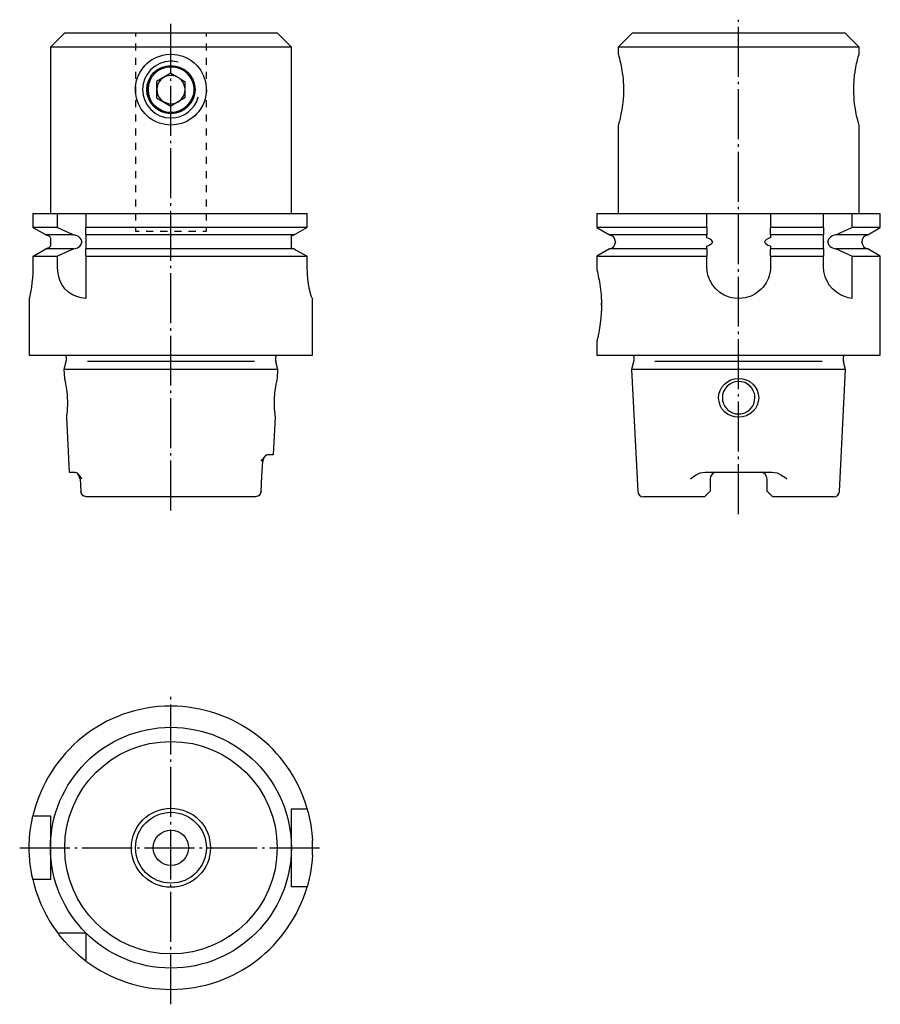
# Model space of a CAD drawing. Extents: x -119 to 2, y -135 to 4.
import ezdxf

# ---------------------------------------------------------------- set-up
doc = ezdxf.new("R2010")
doc.units = 0
doc.header["$MEASUREMENT"] = 0
for name, pattern in [('AI-LINETYPE-1', [8.81945, 7.05556, -0.705556, 0.352778, -0.705556]), ('AI-LINETYPE-2', [8.81945, 7.05556, -0.705556, 0.352778, -0.705556]), ('AI-LINETYPE-3', [8.81945, 7.05556, -0.705556, 0.352778, -0.705556]), ('AI-LINETYPE-4', [8.81945, 7.05556, -0.705556, 0.352778, -0.705556])]:
    doc.linetypes.add(name, pattern=pattern)
doc.layers.add('STANDARDEBENE', color=7, linetype='CONTINUOUS')

msp = doc.modelspace()

# ---------------------------------------------------------------- linework, layer by layer
at = {"layer": 'STANDARDEBENE', "color": 250, "linetype": 'AI-LINETYPE-1'}
msp.add_lwpolyline([(-97.81, -65.53), (-97.81, 3.2)], dxfattribs=at)
at = {"layer": 'STANDARDEBENE', "color": 250, "linetype": 'AI-LINETYPE-2'}
msp.add_lwpolyline([(-17.67, -66.02), (-17.67, 3.78)], dxfattribs=at)
at = {"layer": 'STANDARDEBENE', "color": 250}
for points in [[(-112.81, 1.91), (-114.81, -0.09)], [(-112.81, 1.91), (-112.7, 1.91), (-112.37, 1.91), (-111.83, 1.91), (-111.09, 1.91), (-110.15, 1.91), (-109.04, 1.91), (-107.76, 1.91), (-106.33, 1.91), (-104.78, 1.91), (-103.13, 1.91), (-101.4, 1.91), (-99.62, 1.91), (-97.81, 1.91), (-96, 1.91), (-94.22, 1.91), (-92.49, 1.91), (-90.84, 1.91), (-89.29, 1.91), (-87.86, 1.91), (-86.58, 1.91), (-85.46, 1.91), (-84.53, 1.91), (-83.78, 1.91), (-83.25, 1.91), (-82.92, 1.91), (-82.81, 1.91)], [(-80.81, -23.59), (-80.81, -0.09), (-82.81, 1.91)], [(-32.67, 1.91), (-34.67, -0.09)], [(-32.67, 1.91), (-32.56, 1.91), (-32.23, 1.91), (-31.7, 1.91), (-30.95, 1.91), (-30.01, 1.91), (-28.9, 1.91), (-27.62, 1.91), (-26.19, 1.91), (-24.64, 1.91), (-22.99, 1.91), (-21.26, 1.91), (-19.48, 1.91), (-17.67, 1.91), (-15.86, 1.91), (-14.08, 1.91), (-12.35, 1.91), (-10.7, 1.91), (-9.15, 1.91), (-7.72, 1.91), (-6.44, 1.91), (-5.33, 1.91), (-4.39, 1.91), (-3.65, 1.91), (-3.11, 1.91), (-2.78, 1.91), (-2.67, 1.91)], [(-0.67, -0.09), (-2.67, 1.91)], [(-114.81, -0.09), (-114.81, -23.59)], [(-97.81, -0.09), (-99.71, -0.09), (-101.59, -0.09), (-103.42, -0.09), (-105.19, -0.09), (-106.85, -0.09), (-108.41, -0.09), (-109.83, -0.09), (-111.1, -0.09), (-112.2, -0.09), (-113.13, -0.09), (-113.86, -0.09), (-114.38, -0.09), (-114.7, -0.09), (-114.81, -0.09)], [(-97.81, -11.09), (-98.62, -11.03), (-99.43, -10.83), (-99.89, -10.64), (-100.35, -10.4), (-100.86, -10.06), (-101.17, -9.79), (-101.47, -9.5), (-101.74, -9.18), (-101.99, -8.84), (-102.39, -8.1), (-102.55, -7.7), (-102.67, -7.28), (-102.8, -6.46), (-102.81, -6.04), (-102.79, -5.61), (-102.65, -4.82), (-102.38, -4.06), (-102.15, -3.61), (-101.88, -3.19), (-101.49, -2.71), (-101.2, -2.41), (-100.88, -2.14), (-100.53, -1.9), (-100.16, -1.68), (-99.78, -1.5), (-99.39, -1.35), (-98.97, -1.23), (-98.54, -1.15), (-97.72, -1.1), (-97.31, -1.12), (-96.9, -1.18), (-96.12, -1.39), (-95.38, -1.72), (-94.95, -1.99), (-94.55, -2.3), (-94.1, -2.74), (-93.84, -3.06), (-93.59, -3.4), (-93.38, -3.77), (-93.2, -4.16), (-93.05, -4.56), (-92.94, -4.96), (-92.86, -5.38), (-92.82, -5.82), (-92.81, -6.32), (-92.86, -6.83), (-92.99, -7.44), (-93.27, -8.19), (-93.66, -8.89), (-93.91, -9.22), (-94.18, -9.53), (-94.47, -9.82), (-94.8, -10.09), (-95.15, -10.33), (-95.51, -10.54), (-95.9, -10.72), (-96.32, -10.87), (-97.04, -11.04), (-97.81, -11.09)], [(-80.81, -0.09), (-80.92, -0.09), (-81.24, -0.09), (-81.76, -0.09), (-82.49, -0.09), (-83.42, -0.09), (-84.52, -0.09), (-85.79, -0.09), (-87.21, -0.09), (-88.76, -0.09), (-90.43, -0.09), (-92.19, -0.09), (-94.03, -0.09), (-95.91, -0.09), (-97.81, -0.09)], [(-34.67, -0.09), (-34.67, -1.1)], [(-0.67, -0.09), (-0.78, -0.09), (-1.1, -0.09), (-1.62, -0.09), (-2.35, -0.09), (-3.28, -0.09), (-4.38, -0.09), (-5.65, -0.09), (-7.07, -0.09), (-8.63, -0.09), (-10.29, -0.09), (-12.06, -0.09), (-13.89, -0.09), (-15.77, -0.09), (-17.67, -0.09), (-19.57, -0.09), (-21.45, -0.09), (-23.28, -0.09), (-25.05, -0.09), (-26.72, -0.09), (-28.27, -0.09), (-29.69, -0.09), (-30.96, -0.09), (-32.06, -0.09), (-32.99, -0.09), (-33.72, -0.09), (-34.24, -0.09), (-34.56, -0.09), (-34.67, -0.09)], [(-34.67, -1.1), (-34.67, -1.1), (-34.65, -1.18), (-34.59, -1.39), (-34.5, -1.72), (-34.43, -1.99), (-34.36, -2.3), (-34.26, -2.74), (-34.2, -3.06), (-34.14, -3.4), (-34.09, -3.78), (-34.03, -4.17), (-33.99, -4.56), (-33.96, -4.97), (-33.93, -5.4), (-33.92, -5.84), (-33.92, -6.35), (-33.94, -6.86), (-33.97, -7.47), (-34.05, -8.22), (-34.16, -8.92), (-34.28, -9.55), (-34.34, -9.84), (-34.4, -10.1), (-34.46, -10.34), (-34.51, -10.54), (-34.56, -10.72), (-34.6, -10.87), (-34.65, -11.04), (-34.67, -11.1)], [(-0.67, -11.09), (-0.69, -11.03), (-0.75, -10.83), (-0.8, -10.64), (-0.86, -10.4), (-0.95, -10.06), (-1.01, -9.79), (-1.07, -9.5), (-1.13, -9.18), (-1.19, -8.84), (-1.3, -8.1), (-1.34, -7.7), (-1.38, -7.28), (-1.42, -6.46), (-1.42, -6.04), (-1.41, -5.61), (-1.37, -4.82), (-1.3, -4.06), (-1.23, -3.61), (-1.16, -3.19), (-1.07, -2.71), (-1.01, -2.41), (-0.95, -2.14), (-0.89, -1.9), (-0.83, -1.68), (-0.79, -1.5), (-0.74, -1.35), (-0.71, -1.23), (-0.67, -1.1)], [(-0.67, -1.1), (-0.67, -0.09)], [(-34.67, -11.1), (-34.67, -23.59)], [(-0.67, -23.59), (-0.67, -11.09)], [(-117.3, -23.59), (-116.72, -23.59), (-115.95, -23.59), (-114.97, -23.59), (-113.81, -23.59), (-109.85, -23.59)], [(-117.3, -23.59), (-117.3, -25.57)], [(-113.81, -25.57), (-113.81, -23.59)], [(-109.81, -23.59), (-108.12, -23.59), (-106.32, -23.59), (-104.44, -23.59), (-102.49, -23.59), (-100.48, -23.59), (-98.45, -23.59), (-96.42, -23.59), (-94.4, -23.59), (-92.41, -23.59), (-90.48, -23.59), (-88.62, -23.59), (-86.87, -23.59), (-85.22, -23.59), (-83.7, -23.59), (-82.33, -23.59), (-81.13, -23.59), (-80.09, -23.59), (-79.24, -23.59), (-78.58, -23.59)], [(-109.81, -23.59), (-109.81, -25.57)], [(-78.58, -25.57), (-78.58, -23.59)], [(-37.67, -23.59), (-37.67, -25.57)], [(-37.67, -23.59), (-37.56, -23.59), (-37.24, -23.59), (-36.72, -23.59), (-35.98, -23.59), (-35.06, -23.59), (-33.95, -23.59), (-32.66, -23.59), (-31.21, -23.59), (-29.62, -23.59), (-27.9, -23.59), (-26.07, -23.59), (-24.16, -23.59), (-22.17, -23.59), (-17.67, -23.59)], [(-22.17, -25.57), (-22.17, -23.59)], [(-17.67, -23.59), (-13.17, -23.59)], [(-13.17, -23.59), (-11.17, -23.59), (-9.24, -23.59), (-7.4, -23.59), (-5.67, -23.59)], [(-13.17, -23.59), (-13.17, -25.57)], [(-5.67, -25.57), (-5.67, -23.59)], [(-5.63, -23.59), (-1.67, -23.59)], [(-1.67, -23.59), (-0.48, -23.59), (0.52, -23.59), (1.3, -23.59), (1.87, -23.59), (2.21, -23.59), (2.33, -23.59)], [(-1.67, -23.59), (-1.67, -25.57)], [(0.56, -26.59), (2.33, -25.57), (2.33, -23.59)], [(-113.81, -25.57), (-114.97, -25.57), (-115.95, -25.57), (-116.72, -25.57), (-117.3, -25.57)], [(-115.48, -26.59), (-117.18, -25.64), (-117.3, -25.57)], [(-113.81, -25.57), (-112.68, -26.09), (-111.54, -26.59)], [(-78.58, -25.57), (-79.24, -25.57), (-80.09, -25.57), (-81.13, -25.57), (-82.33, -25.57), (-83.7, -25.57), (-85.22, -25.57), (-86.87, -25.57), (-88.62, -25.57), (-90.48, -25.57), (-92.41, -25.57), (-94.4, -25.57), (-96.42, -25.57), (-98.45, -25.57), (-100.48, -25.57), (-102.49, -25.57), (-104.44, -25.57), (-106.32, -25.57), (-108.12, -25.57), (-109.81, -25.57)], [(-109.81, -26.59), (-109.81, -26.09), (-109.81, -25.57)], [(-78.58, -25.57), (-80.22, -26.48), (-80.43, -26.59)], [(-37.67, -25.57), (-35.9, -26.59)], [(-22.17, -25.57), (-24.16, -25.57), (-26.07, -25.57), (-27.9, -25.57), (-29.62, -25.57), (-31.21, -25.57), (-32.66, -25.57), (-33.95, -25.57), (-35.06, -25.57), (-35.98, -25.57), (-36.72, -25.57), (-37.24, -25.57), (-37.56, -25.57), (-37.67, -25.57)], [(-22.17, -25.57), (-22.17, -25.64), (-22.17, -26.59)], [(-5.67, -25.57), (-7.4, -25.57), (-9.24, -25.57), (-11.17, -25.57), (-13.17, -25.57)], [(-13.17, -26.59), (-13.17, -25.64), (-13.17, -25.57)], [(-5.67, -25.57), (-5.67, -26.09), (-5.67, -26.59)], [(-3.94, -26.59), (-2.8, -26.09), (-1.67, -25.57)], [(2.33, -25.57), (2.21, -25.57), (1.87, -25.57), (1.3, -25.57), (0.52, -25.57), (-0.48, -25.57), (-1.67, -25.57)], [(-111.54, -26.59), (-112.85, -26.59), (-113.95, -26.59), (-114.83, -26.59), (-115.48, -26.59)], [(-115.48, -26.59), (-115.34, -26.63), (-115.21, -26.67), (-115.06, -26.76), (-114.92, -26.87), (-114.86, -26.93), (-114.81, -27), (-114.81, -27.04), (-114.81, -27.27), (-114.81, -27.39), (-114.81, -27.46), (-114.81, -27.55), (-114.81, -27.58)], [(-114.81, -27.61), (-114.81, -27.66), (-114.81, -27.72), (-114.81, -27.8), (-114.81, -28.04), (-114.81, -28.19), (-114.91, -28.31), (-115.03, -28.41), (-115.18, -28.5), (-115.34, -28.56), (-115.41, -28.58), (-115.48, -28.59)], [(-114.81, -27.61), (-114.81, -27.58)], [(-110.41, -27.58), (-110.41, -27.5), (-110.48, -27.27), (-110.62, -27.05), (-110.92, -26.8), (-111.4, -26.62), (-111.54, -26.59)], [(-111.54, -28.59), (-111.28, -28.54), (-111.02, -28.44), (-110.85, -28.34), (-110.69, -28.21), (-110.5, -27.96), (-110.42, -27.71), (-110.41, -27.61)], [(-110.41, -27.58), (-110.41, -27.61)], [(-80.43, -26.59), (-81.14, -26.59), (-82.05, -26.59), (-83.15, -26.59), (-84.43, -26.59), (-85.88, -26.59), (-87.46, -26.59), (-89.18, -26.59), (-90.99, -26.59), (-92.89, -26.59), (-94.85, -26.59), (-96.85, -26.59), (-98.86, -26.59), (-100.85, -26.59), (-102.81, -26.59), (-104.71, -26.59), (-106.52, -26.59), (-108.23, -26.59), (-109.81, -26.59)], [(-109.81, -26.59), (-109.81, -26.69), (-109.81, -26.78), (-109.81, -26.91), (-109.81, -27.16), (-109.81, -27.25), (-109.81, -27.5), (-109.81, -27.58)], [(-109.81, -27.61), (-109.81, -27.58)], [(-109.81, -27.61), (-109.81, -27.66), (-109.81, -27.9), (-109.81, -27.93), (-109.81, -28.08), (-109.81, -28.21), (-109.81, -28.35), (-109.81, -28.45), (-109.81, -28.54), (-109.81, -28.59)], [(-80.81, -27.58), (-80.81, -27.54), (-80.81, -27.5), (-80.81, -27.45), (-80.81, -27.39), (-80.81, -27.34), (-80.81, -27.28), (-80.81, -27.22), (-80.81, -27.17), (-80.81, -27.12), (-80.81, -27.05), (-80.81, -26.99), (-80.81, -26.94), (-80.81, -26.89), (-80.81, -26.81), (-80.81, -26.73), (-80.74, -26.7), (-80.68, -26.67), (-80.56, -26.62), (-80.43, -26.59)], [(-80.81, -27.58), (-80.81, -27.61)], [(-80.43, -28.59), (-80.44, -28.59), (-80.56, -28.56), (-80.68, -28.52), (-80.74, -28.49), (-80.81, -28.45), (-80.81, -28.39), (-80.81, -28.31), (-80.81, -28.24), (-80.81, -28.16), (-80.81, -28.1), (-80.81, -28.03), (-80.81, -27.99), (-80.81, -27.95), (-80.81, -27.9), (-80.81, -27.85), (-80.81, -27.81), (-80.81, -27.76), (-80.81, -27.72), (-80.81, -27.67), (-80.81, -27.65), (-80.81, -27.61)], [(-22.17, -26.59), (-24.08, -26.59), (-25.92, -26.59), (-27.66, -26.59), (-29.27, -26.59), (-30.75, -26.59), (-32.07, -26.59), (-33.21, -26.59), (-34.16, -26.59), (-34.92, -26.59), (-35.46, -26.59), (-35.79, -26.59), (-35.9, -26.59)], [(-35.07, -27.58), (-35.07, -27.61)], [(-21.38, -27.58), (-21.38, -27.53), (-21.41, -27.47), (-21.49, -27.36), (-21.62, -27.26), (-21.78, -27.17), (-21.9, -27.11), (-22.17, -27), (-22.17, -26.88), (-22.17, -26.78), (-22.17, -26.69), (-22.17, -26.63), (-22.17, -26.61), (-22.17, -26.59)], [(-22.17, -28.59), (-22.17, -28.51), (-22.17, -28.43), (-22.17, -28.31), (-22.17, -28.19), (-21.9, -28.08), (-21.68, -27.96), (-21.47, -27.81), (-21.41, -27.73), (-21.38, -27.65), (-21.38, -27.61)], [(-21.38, -27.58), (-21.38, -27.61)], [(-13.17, -26.59), (-13.17, -26.63), (-13.17, -26.67), (-13.17, -26.76), (-13.17, -26.87), (-13.17, -26.93), (-13.17, -27), (-13.28, -27.04), (-13.73, -27.27), (-13.87, -27.39), (-13.93, -27.46), (-13.96, -27.55), (-13.96, -27.58)], [(-13.96, -27.61), (-13.96, -27.58)], [(-13.96, -27.61), (-13.96, -27.66), (-13.93, -27.72), (-13.87, -27.8), (-13.52, -28.04), (-13.17, -28.19), (-13.17, -28.31), (-13.17, -28.41), (-13.17, -28.5), (-13.17, -28.56), (-13.17, -28.58), (-13.17, -28.59)], [(-5.67, -26.59), (-7.36, -26.59), (-9.19, -26.59), (-11.13, -26.59), (-13.17, -26.59)], [(-5.67, -27.58), (-5.67, -27.5), (-5.67, -27.27), (-5.67, -27.05), (-5.67, -26.8), (-5.67, -26.62), (-5.67, -26.59)], [(-5.67, -27.58), (-5.67, -27.61)], [(-5.67, -28.59), (-5.67, -28.54), (-5.67, -28.44), (-5.67, -28.34), (-5.67, -28.21), (-5.67, -27.96), (-5.67, -27.71), (-5.67, -27.61)], [(0.56, -26.59), (0.43, -26.59), (0.04, -26.59), (-0.6, -26.59), (-1.49, -26.59), (-2.61, -26.59), (-3.94, -26.59), (-4.32, -26.69), (-4.52, -26.78), (-4.71, -26.91), (-4.94, -27.16), (-5, -27.25), (-5.07, -27.5), (-5.07, -27.58)], [(-5.07, -27.61), (-5.07, -27.58)], [(-5.07, -27.61), (-5.07, -27.66), (-5.01, -27.9), (-5, -27.93), (-4.91, -28.08), (-4.79, -28.21), (-4.63, -28.35), (-4.44, -28.45), (-4.2, -28.54), (-3.94, -28.59)], [(-0.27, -27.61), (-0.27, -27.58)], [(-117.3, -29.61), (-117.18, -29.55), (-115.48, -28.59)], [(-111.54, -28.59), (-112.85, -28.59), (-113.95, -28.59), (-114.83, -28.59), (-115.48, -28.59)], [(-111.54, -28.59), (-112.68, -29.1), (-113.81, -29.61)], [(-80.43, -28.59), (-81.14, -28.59), (-82.05, -28.59), (-83.15, -28.59), (-84.43, -28.59), (-85.88, -28.59), (-87.46, -28.59), (-89.18, -28.59), (-90.99, -28.59), (-92.89, -28.59), (-94.85, -28.59), (-96.85, -28.59), (-98.86, -28.59), (-100.85, -28.59), (-102.81, -28.59), (-104.71, -28.59), (-106.52, -28.59), (-108.23, -28.59), (-109.81, -28.59)], [(-109.81, -29.61), (-109.81, -29.1), (-109.81, -28.59)], [(-80.43, -28.59), (-80.22, -28.71), (-78.58, -29.61)], [(-35.9, -28.59), (-37.67, -29.61)], [(-22.17, -28.59), (-24.08, -28.59), (-25.92, -28.59), (-27.66, -28.59), (-29.27, -28.59), (-30.75, -28.59), (-32.07, -28.59), (-33.21, -28.59), (-34.16, -28.59), (-34.92, -28.59), (-35.46, -28.59), (-35.79, -28.59), (-35.9, -28.59)], [(-22.17, -28.59), (-22.17, -29.55), (-22.17, -29.61)], [(-5.67, -28.59), (-7.36, -28.59), (-9.19, -28.59), (-11.13, -28.59), (-13.17, -28.59)], [(-13.17, -29.61), (-13.17, -29.55), (-13.17, -28.59)], [(-5.67, -28.59), (-5.67, -29.1), (-5.67, -29.61)], [(0.56, -28.59), (0.43, -28.59), (0.04, -28.59), (-0.6, -28.59), (-1.49, -28.59), (-2.61, -28.59), (-3.94, -28.59)], [(-1.67, -29.61), (-2.8, -29.1), (-3.94, -28.59)], [(2.33, -29.61), (0.56, -28.59)], [(-117.3, -29.61), (-116.72, -29.61), (-115.95, -29.61), (-114.97, -29.61), (-113.81, -29.61)], [(-117.3, -29.61), (-117.3, -31.09)], [(-113.81, -31.09), (-113.81, -29.61)], [(-109.81, -29.61), (-108.12, -29.61), (-106.32, -29.61), (-104.44, -29.61), (-102.49, -29.61), (-100.48, -29.61), (-98.45, -29.61), (-96.42, -29.61), (-94.4, -29.61), (-92.41, -29.61), (-90.48, -29.61), (-88.62, -29.61), (-86.87, -29.61), (-85.22, -29.61), (-83.7, -29.61), (-82.33, -29.61), (-81.13, -29.61), (-80.09, -29.61), (-79.24, -29.61), (-78.58, -29.61)], [(-109.81, -29.61), (-109.81, -35.57)], [(-78.58, -31.09), (-78.58, -29.61)], [(-37.67, -29.61), (-37.67, -31.6)], [(-37.67, -29.61), (-37.56, -29.61), (-37.24, -29.61), (-36.72, -29.61), (-35.98, -29.61), (-35.06, -29.61), (-33.95, -29.61), (-32.66, -29.61), (-31.21, -29.61), (-29.62, -29.61), (-27.9, -29.61), (-26.07, -29.61), (-24.16, -29.61), (-22.17, -29.61)], [(-22.17, -31.09), (-22.17, -29.61)], [(-13.17, -29.61), (-11.17, -29.61), (-9.24, -29.61), (-7.4, -29.61), (-5.67, -29.61)], [(-13.17, -29.61), (-13.17, -31.09)], [(-5.67, -31.09), (-5.67, -29.61)], [(-1.67, -29.61), (-0.48, -29.61), (0.52, -29.61), (1.3, -29.61), (1.87, -29.61), (2.21, -29.61), (2.33, -29.61)], [(-1.67, -29.61), (-1.67, -35.57)], [(2.33, -43.59), (2.33, -29.61)], [(-117.3, -31.09), (-117.3, -31.55), (-117.32, -32), (-117.36, -32.7), (-117.43, -33.38), (-117.51, -33.98), (-117.55, -34.26), (-117.59, -34.52), (-117.68, -34.95), (-117.71, -35.14), (-117.74, -35.29), (-117.77, -35.41), (-117.79, -35.5), (-117.8, -35.56), (-117.81, -35.59)], [(-109.81, -35.57), (-110.47, -35.48), (-110.79, -35.41), (-111.1, -35.32), (-111.71, -35.06), (-112.28, -34.7), (-112.78, -34.21), (-113.13, -33.73), (-113.43, -33.14), (-113.64, -32.51), (-113.77, -31.79), (-113.81, -31.09)], [(-77.83, -35.59), (-77.88, -35.53), (-77.96, -35.34), (-78.06, -35.05), (-78.17, -34.63), (-78.28, -34.12), (-78.39, -33.51), (-78.48, -32.84), (-78.55, -32.09), (-78.58, -31.09)], [(-37.67, -31.6), (-37.67, -31.59), (-37.66, -31.62), (-37.65, -31.7), (-37.61, -31.82), (-37.56, -32.05), (-37.48, -32.44), (-37.43, -32.69), (-37.37, -32.96), (-37.32, -33.26), (-37.27, -33.58), (-37.22, -33.93), (-37.17, -34.3), (-37.13, -34.68), (-37.09, -35.08), (-37.07, -35.49), (-37.05, -35.92), (-37.04, -36.74), (-37.04, -37.16), (-37.06, -37.57), (-37.11, -38.35), (-37.2, -39.09), (-37.29, -39.77), (-37.35, -40.07), (-37.4, -40.36), (-37.45, -40.62), (-37.5, -40.86), (-37.55, -41.07), (-37.59, -41.24), (-37.62, -41.38), (-37.64, -41.49), (-37.66, -41.56), (-37.67, -41.58)], [(-13.17, -31.09), (-13.19, -31.55), (-13.26, -32), (-13.47, -32.7), (-13.79, -33.38), (-14.22, -33.98), (-14.47, -34.26), (-14.75, -34.52), (-15.36, -34.95), (-15.7, -35.14), (-16.06, -35.29), (-16.41, -35.41), (-16.77, -35.5), (-17.15, -35.56), (-17.54, -35.59), (-18.27, -35.55), (-18.64, -35.49), (-19.01, -35.39), (-19.69, -35.12), (-20.33, -34.73), (-20.89, -34.24), (-21.14, -33.96), (-21.37, -33.65), (-21.57, -33.34), (-21.75, -33), (-21.89, -32.64), (-22.01, -32.27), (-22.13, -31.69), (-22.17, -31.09)], [(-1.67, -35.57), (-2.19, -35.48), (-2.45, -35.41), (-2.72, -35.32), (-3.29, -35.06), (-3.86, -34.7), (-4.41, -34.21), (-4.82, -33.73), (-5.18, -33.14), (-5.44, -32.51), (-5.62, -31.79), (-5.67, -31.09)], [(-117.81, -35.59), (-117.81, -43.59)], [(-77.81, -35.59), (-77.82, -35.59), (-77.83, -35.59)], [(-77.81, -43.59), (-77.81, -35.59)], [(-37.04, -36.59), (-37.04, -36.25)], [(-37.67, -41.58), (-37.67, -43.59)], [(-117.81, -43.59), (-117.71, -43.59), (-117.4, -43.59), (-116.89, -43.59), (-116.19, -43.59), (-115.3, -43.59), (-114.22, -43.59), (-112.98, -43.59), (-111.59, -43.59), (-110.05, -43.59), (-108.39, -43.59), (-106.62, -43.59), (-104.76, -43.59), (-102.82, -43.59), (-100.84, -43.59), (-98.82, -43.59), (-96.8, -43.59), (-94.78, -43.59), (-92.8, -43.59), (-90.86, -43.59), (-89, -43.59), (-87.23, -43.59), (-85.57, -43.59), (-84.03, -43.59), (-82.63, -43.59), (-81.39, -43.59), (-80.32, -43.59), (-79.43, -43.59), (-78.73, -43.59), (-78.22, -43.59), (-77.91, -43.59), (-77.81, -43.59)], [(-112.61, -43.84), (-112.61, -44.4)], [(-83.01, -44.4), (-83.01, -43.84)], [(-37.67, -43.59), (-37.57, -43.59), (-37.26, -43.59), (-36.75, -43.59), (-36.05, -43.59), (-35.16, -43.59), (-34.09, -43.59), (-32.85, -43.59), (-31.45, -43.59), (-29.91, -43.59), (-28.25, -43.59), (-26.48, -43.59), (-24.62, -43.59), (-22.68, -43.59), (-20.7, -43.59), (-18.68, -43.59), (-16.66, -43.59), (-14.64, -43.59), (-12.66, -43.59), (-10.72, -43.59), (-8.86, -43.59), (-7.09, -43.59), (-5.43, -43.59), (-3.89, -43.59), (-2.5, -43.59), (-1.26, -43.59), (-0.18, -43.59), (0.71, -43.59), (1.41, -43.59), (1.92, -43.59), (2.23, -43.59), (2.33, -43.59)], [(-32.47, -43.84), (-32.47, -44.4)], [(-2.87, -44.4), (-2.87, -43.84)], [(-112.63, -44.55), (-112.91, -45.59)], [(-112.91, -45.59), (-112.85, -46.87)], [(-97.81, -45.59), (-99.63, -45.59), (-101.42, -45.59), (-103.16, -45.59), (-104.83, -45.59), (-106.39, -45.59), (-107.82, -45.59), (-109.11, -45.59), (-110.24, -45.59), (-111.18, -45.59), (-111.93, -45.59), (-112.47, -45.59), (-112.8, -45.59), (-112.91, -45.59)], [(-82.71, -45.59), (-82.82, -45.59), (-83.15, -45.59), (-83.69, -45.59), (-84.44, -45.59), (-85.38, -45.59), (-86.51, -45.59), (-87.8, -45.59), (-89.23, -45.59), (-90.79, -45.59), (-92.45, -45.59), (-94.2, -45.59), (-95.99, -45.59), (-97.81, -45.59)], [(-82.71, -45.59), (-82.99, -44.55)], [(-82.77, -46.87), (-82.71, -45.59)], [(-32.49, -44.55), (-32.77, -45.59), (-31.91, -62.83)], [(-2.57, -45.59), (-2.67, -45.59), (-2.98, -45.59), (-3.48, -45.59), (-4.18, -45.59), (-5.05, -45.59), (-6.1, -45.59), (-7.31, -45.59), (-8.65, -45.59), (-10.12, -45.59), (-11.69, -45.59), (-13.34, -45.59), (-15.05, -45.59), (-16.79, -45.59), (-18.55, -45.59), (-20.29, -45.59), (-22, -45.59), (-23.65, -45.59), (-25.22, -45.59), (-26.69, -45.59), (-28.03, -45.59), (-29.24, -45.59), (-30.29, -45.59), (-31.16, -45.59), (-31.86, -45.59), (-32.36, -45.59), (-32.67, -45.59), (-32.77, -45.59)], [(-3.43, -62.83), (-2.57, -45.59)], [(-2.57, -45.59), (-2.85, -44.55)], [(-112.85, -46.87), (-112.83, -46.92), (-112.8, -47.07), (-112.74, -47.32), (-112.67, -47.66), (-112.6, -48.07), (-112.53, -48.54), (-112.48, -49.06), (-112.44, -49.59), (-112.42, -50.13), (-112.42, -50.65), (-112.44, -51.12), (-112.47, -51.54), (-112.51, -51.89), (-112.54, -52.15), (-112.56, -52.31), (-112.57, -52.36)], [(-83.05, -52.36), (-83.05, -52.36), (-83.06, -52.31), (-83.08, -52.14), (-83.11, -51.89), (-83.15, -51.54), (-83.18, -51.12), (-83.2, -50.65), (-83.2, -50.13), (-83.18, -49.59), (-83.14, -49.06), (-83.09, -48.54), (-83.02, -48.07), (-82.94, -47.66), (-82.88, -47.32), (-82.82, -47.07), (-82.77, -46.87)], [(-19.66, -51.57), (-20.02, -51.15), (-20.28, -50.68), (-20.44, -50.16), (-20.5, -49.63), (-20.45, -49.09), (-20.29, -48.57), (-20.03, -48.1), (-19.68, -47.69), (-19.26, -47.34), (-18.77, -47.09), (-18.24, -46.93), (-17.69, -46.87), (-17.14, -46.92), (-16.6, -47.07), (-16.11, -47.32), (-15.68, -47.66), (-15.33, -48.07), (-15.06, -48.54), (-14.9, -49.06), (-14.84, -49.59), (-14.89, -50.13), (-15.05, -50.65), (-15.3, -51.12), (-15.65, -51.54), (-16.08, -51.89), (-16.57, -52.15), (-17.1, -52.31), (-17.65, -52.36), (-18.21, -52.31), (-18.74, -52.16), (-19.23, -51.91), (-19.66, -51.57)], [(-19.29, -51.23), (-18.94, -51.51), (-18.54, -51.72), (-18.09, -51.86), (-17.66, -51.89), (-17.37, -51.87), (-17.07, -51.82), (-16.78, -51.71), (-16.38, -51.5), (-16.03, -51.21), (-15.73, -50.83), (-15.54, -50.46), (-15.41, -50.01), (-15.37, -49.57), (-15.39, -49.29), (-15.45, -48.99), (-15.55, -48.7), (-15.77, -48.3), (-16.06, -47.96), (-16.43, -47.66), (-16.8, -47.46), (-17.25, -47.33), (-17.69, -47.29), (-18.13, -47.34), (-18.35, -47.4), (-18.57, -47.48), (-18.92, -47.66), (-19.31, -47.98), (-19.59, -48.33), (-19.8, -48.72), (-19.93, -49.17), (-19.97, -49.6), (-19.93, -50.04), (-19.87, -50.27), (-19.79, -50.48), (-19.6, -50.84), (-19.29, -51.23)], [(-112.57, -52.36), (-112.18, -60.09)], [(-83.31, -57.59), (-83.05, -52.36)], [(-85.05, -58.54), (-85.05, -58.54), (-84.88, -58.32), (-84.62, -57.98), (-84.37, -57.72), (-84.23, -57.63), (-84.09, -57.59), (-83.51, -57.59), (-83.31, -57.59)], [(-84.59, -57.94), (-84.76, -58.22), (-84.83, -58.54)], [(-84.59, -57.94), (-84.76, -58.22), (-84.83, -58.54)], [(-85.08, -62.84), (-84.96, -60.69), (-84.84, -58.54)], [(-112.18, -60.09), (-111.98, -60.09), (-111.39, -60.09), (-111.25, -60.13), (-111.11, -60.22), (-110.86, -60.48), (-110.59, -60.82), (-110.43, -61.04), (-110.42, -61.04)], [(-110.65, -61.04), (-110.72, -60.72), (-110.89, -60.44)], [(-110.65, -61.04), (-110.72, -60.72), (-110.89, -60.44)], [(-110.64, -61.04), (-110.59, -61.94), (-110.54, -62.84)], [(-24.47, -61.04), (-24.46, -61.04), (-24.17, -60.82), (-23.67, -60.48), (-23.11, -60.22), (-22.76, -60.13), (-22.39, -60.09), (-20.53, -60.09), (-18.63, -60.09), (-16.71, -60.09), (-14.81, -60.09), (-12.95, -60.09), (-12.59, -60.13), (-12.24, -60.22), (-11.69, -60.48), (-11.17, -60.82), (-10.88, -61.04), (-10.88, -61.04)], [(-21.7, -61.09), (-21.7, -61.32), (-21.7, -62.79)], [(-13.65, -62.79), (-13.65, -61.32), (-13.65, -61.09)], [(-109.75, -63.59), (-110.13, -63.49), (-110.42, -63.22), (-110.54, -62.84)], [(-109.75, -63.59), (-110.29, -63.38), (-110.54, -62.84)], [(-86.01, -63.59), (-86.91, -63.59), (-87.98, -63.59), (-89.21, -63.59), (-90.58, -63.59), (-92.07, -63.59), (-93.64, -63.59), (-95.28, -63.59), (-96.96, -63.59), (-98.66, -63.59), (-100.34, -63.59), (-101.98, -63.59), (-103.55, -63.59), (-105.04, -63.59), (-106.41, -63.59), (-107.64, -63.59), (-108.71, -63.59), (-109.61, -63.59), (-109.69, -63.59), (-109.74, -63.59)], [(-85.89, -63.59), (-85.88, -63.59), (-85.98, -63.59), (-86.01, -63.59)], [(-85.08, -62.84), (-85.33, -63.38), (-85.87, -63.59)], [(-85.08, -62.84), (-85.2, -63.22), (-85.49, -63.49), (-85.87, -63.59)], [(-22.5, -63.59), (-22.5, -63.59), (-22.6, -63.59), (-22.81, -63.59), (-22.99, -63.59), (-23.32, -63.59), (-23.69, -63.59), (-24.03, -63.59), (-24.09, -63.59), (-25.61, -63.59), (-26.99, -63.59), (-28.2, -63.59), (-29.22, -63.59), (-30.04, -63.59), (-30.63, -63.59), (-30.99, -63.59), (-31.11, -63.59)], [(-21.7, -62.8), (-21.72, -62.82), (-21.76, -62.86), (-21.81, -62.91), (-21.88, -62.98), (-21.94, -63.04), (-22.01, -63.11), (-22.07, -63.17), (-22.13, -63.23), (-22.18, -63.28), (-22.23, -63.33), (-22.28, -63.37), (-22.32, -63.42), (-22.36, -63.46), (-22.39, -63.49), (-22.42, -63.52), (-22.44, -63.54), (-22.47, -63.57), (-22.49, -63.58), (-22.5, -63.59), (-22.5, -63.59)], [(-12.85, -63.59), (-12.85, -63.59), (-12.86, -63.58), (-12.88, -63.56), (-12.9, -63.54), (-12.93, -63.51), (-12.96, -63.48), (-12.99, -63.45), (-13.03, -63.41), (-13.07, -63.37), (-13.11, -63.33), (-13.16, -63.28), (-13.2, -63.24), (-13.26, -63.18), (-13.32, -63.12), (-13.39, -63.05), (-13.45, -62.99), (-13.52, -62.92), (-13.57, -62.87), (-13.62, -62.82), (-13.64, -62.8)], [(-4.23, -63.59), (-4.35, -63.59), (-4.71, -63.59), (-5.31, -63.59), (-6.12, -63.59), (-7.14, -63.59), (-8.35, -63.59), (-9.73, -63.59), (-11.25, -63.59), (-11.43, -63.59), (-11.79, -63.59), (-12.15, -63.59), (-12.35, -63.59), (-12.62, -63.59), (-12.79, -63.59), (-12.85, -63.59)], [(-80.81, -113.13), (-80.81, -107.63), (-78.58, -107.63)], [(-78.58, -107.63), (-78.56, -107.69), (-78.51, -107.88), (-78.44, -108.17), (-78.34, -108.57), (-78.23, -109.07), (-78.11, -109.66), (-78.01, -110.33), (-77.92, -111.07), (-77.83, -112.13)], [(-117.3, -117.64), (-117.3, -117.61), (-117.32, -117.54), (-117.36, -117.34), (-117.43, -117.01), (-117.51, -116.59), (-117.55, -116.33), (-117.59, -116.06), (-117.68, -115.45), (-117.71, -115.11), (-117.74, -114.75), (-117.77, -114.4), (-117.79, -114.03), (-117.8, -113.65), (-117.81, -113.26), (-117.8, -112.53), (-117.79, -112.16), (-117.76, -111.79), (-117.71, -111.12), (-117.63, -110.48), (-117.55, -109.92), (-117.51, -109.66), (-117.46, -109.43), (-117.42, -109.23), (-117.39, -109.06), (-117.36, -108.91), (-117.33, -108.79), (-117.31, -108.67), (-117.3, -108.63)], [(-117.3, -108.63), (-114.81, -108.63)], [(-114.81, -108.63), (-114.81, -113.13), (-114.81, -117.64), (-117.3, -117.64)], [(-80.81, -118.63), (-80.81, -113.13)], [(-77.83, -114.13), (-77.88, -114.87), (-77.96, -115.61), (-78.06, -116.29), (-78.17, -116.92), (-78.28, -117.46), (-78.39, -117.93), (-78.48, -118.28), (-78.55, -118.52), (-78.58, -118.63)], [(-78.58, -118.63), (-80.81, -118.63)], [(-113.81, -125.13), (-109.85, -125.13)], [(-109.81, -129.13), (-110.47, -128.62), (-110.79, -128.35), (-111.1, -128.08), (-111.71, -127.51), (-112.28, -126.94), (-112.78, -126.39), (-113.13, -125.99), (-113.43, -125.63), (-113.64, -125.36), (-113.77, -125.19), (-113.81, -125.13)], [(-109.81, -125.18), (-109.81, -129.13)]]:
    msp.add_lwpolyline(points, dxfattribs=at)
at = {"layer": 'STANDARDEBENE', "color": 7}
for points in [[(-102.81, 1.91), (-102.81, 1.41)], [(-92.81, 1.41), (-92.81, 1.91)], [(-102.81, 0.41), (-102.81, -0.59)], [(-92.81, -0.59), (-92.81, 0.41)], [(-102.81, -1.59), (-102.81, -2.59)], [(-92.81, -2.59), (-92.81, -1.59)], [(-102.81, -3.59), (-102.81, -4.59)], [(-97.83, -3.79), (-99.83, -4.95)], [(-97.83, -3.79), (-97.04, -4.25)], [(-92.81, -4.59), (-92.81, -3.59)], [(-99.83, -4.95), (-99.83, -7.26)], [(-96.59, -4.51), (-95.83, -4.95), (-95.83, -5.84)], [(-102.81, -5.59), (-102.81, -6.59)], [(-95.83, -6.35), (-95.83, -7.26), (-97.83, -8.41)], [(-92.81, -6.59), (-92.81, -5.59)], [(-102.81, -7.59), (-102.81, -8.59)], [(-99.83, -7.26), (-97.83, -8.41)], [(-92.81, -8.59), (-92.81, -7.59)], [(-102.81, -9.59), (-102.81, -10.59)], [(-92.81, -10.59), (-92.81, -9.59)], [(-102.81, -11.59), (-102.81, -12.59)], [(-92.81, -12.59), (-92.81, -11.59)], [(-102.81, -13.59), (-102.81, -14.59)], [(-92.81, -14.59), (-92.81, -13.59)], [(-102.81, -15.59), (-102.81, -16.59)], [(-92.81, -16.59), (-92.81, -15.59)], [(-102.81, -17.59), (-102.81, -18.59)], [(-92.81, -18.59), (-92.81, -17.59)], [(-102.81, -19.59), (-102.81, -20.59)], [(-92.81, -20.59), (-92.81, -19.59)], [(-102.81, -21.59), (-102.81, -22.59)], [(-92.81, -22.59), (-92.81, -21.59)], [(-102.81, -23.59), (-102.81, -24.59)], [(-92.81, -24.59), (-92.81, -23.59)], [(-102.81, -25.59), (-102.81, -26.09), (-102.31, -26.09)], [(-101.31, -26.09), (-100.31, -26.09)], [(-99.31, -26.09), (-98.31, -26.09)], [(-97.31, -26.09), (-96.31, -26.09)], [(-95.31, -26.09), (-94.31, -26.09)], [(-93.31, -26.09), (-92.81, -26.09), (-92.81, -25.59)], [(-86, -44.47), (-109.61, -44.47)], [(-5.87, -44.47), (-29.48, -44.47)], [(-101.81, -116.13), (-101.81, -116.04)], [(-93.81, -116.13), (-93.81, -116.04)]]:
    msp.add_lwpolyline(points, dxfattribs=at)
at = {"layer": 'STANDARDEBENE', "color": 250, "linetype": 'AI-LINETYPE-3'}
msp.add_lwpolyline([(-97.81, -135.24), (-97.81, -91.38)], dxfattribs=at)
at = {"layer": 'STANDARDEBENE', "color": 250, "linetype": 'AI-LINETYPE-4'}
msp.add_lwpolyline([(-119.16, -113.13), (-76.25, -113.13)], dxfattribs=at)
at = {"layer": 'STANDARDEBENE', "color": 7}
for points in [[(-96.77, -2.23), (-97.13, -2.13), (-97.49, -2.09), (-97.81, -2.09), (-100.02, -2.09), (-101.81, -3.89), (-101.81, -6.09), (-101.81, -8.3), (-100.02, -10.09), (-97.81, -10.09), (-95.97, -10.09), (-94.42, -8.85), (-93.95, -7.13)], [(-96.97, -2.97), (-97.26, -2.89), (-97.55, -2.86), (-97.81, -2.86), (-99.6, -2.86), (-101.04, -4.31), (-101.04, -6.09), (-101.04, -7.88), (-99.6, -9.33), (-97.81, -9.33), (-96.32, -9.33), (-95.07, -8.32), (-94.69, -6.93)], [(-94.58, -6.09), (-94.58, -4.31), (-96.02, -2.86), (-97.81, -2.86), (-99.6, -2.86), (-101.04, -4.31), (-101.04, -6.09), (-101.04, -7.88), (-99.6, -9.33), (-97.81, -9.33), (-96.02, -9.33), (-94.58, -7.88), (-94.58, -6.09)], [(-97.04, -4.25), (-97.3, -4.14), (-97.56, -4.09), (-97.81, -4.09), (-98.91, -4.09), (-99.81, -4.99), (-99.81, -6.09), (-99.81, -7.2), (-98.91, -8.09), (-97.81, -8.09), (-96.8, -8.09), (-95.96, -7.34), (-95.83, -6.35)]]:
    msp.add_open_spline(points, degree=3, knots=[0, 0, 0, 0, 1, 1, 1, 2, 2, 2, 3, 3, 3, 4, 4, 4, 4], dxfattribs=at)
at = {"layer": 'STANDARDEBENE', "color": 250}
for points, knots in [([(-94.41, -6.09), (-94.41, -4.22), (-95.93, -2.69), (-97.81, -2.69), (-99.69, -2.69), (-101.21, -4.22), (-101.21, -6.09), (-101.21, -7.97), (-99.69, -9.49), (-97.81, -9.49), (-95.93, -9.49), (-94.41, -7.97), (-94.41, -6.09)], [0, 0, 0, 0, 1, 1, 1, 2, 2, 2, 3, 3, 3, 4, 4, 4, 4]), ([(-78.58, -107.63), (-81.08, -98.9), (-89.02, -93.19), (-97.81, -93.13), (-107.26, -93.13), (-115.18, -99.69), (-117.3, -108.63)], [0, 0, 0, 0, 1, 1, 1, 2, 2, 2, 2]), ([(-80.81, -113.13), (-80.81, -103.75), (-88.42, -96.13), (-97.81, -96.13), (-107.2, -96.13), (-114.81, -103.75), (-114.81, -113.13), (-114.81, -122.52), (-107.2, -130.13), (-97.81, -130.13), (-88.42, -130.13), (-80.81, -122.52), (-80.81, -113.13)], [0, 0, 0, 0, 1, 1, 1, 2, 2, 2, 3, 3, 3, 4, 4, 4, 4]), ([(-82.81, -113.13), (-82.81, -104.85), (-89.53, -98.13), (-97.81, -98.13), (-106.09, -98.13), (-112.81, -104.85), (-112.81, -113.13), (-112.81, -121.42), (-106.09, -128.13), (-97.81, -128.13), (-89.53, -128.13), (-82.81, -121.42), (-82.81, -113.13)], [0, 0, 0, 0, 1, 1, 1, 2, 2, 2, 3, 3, 3, 4, 4, 4, 4]), ([(-92.23, -113.13), (-92.23, -110.05), (-94.73, -107.56), (-97.81, -107.56), (-100.89, -107.56), (-103.39, -110.05), (-103.39, -113.13), (-103.39, -116.21), (-100.89, -118.71), (-97.81, -118.71), (-94.73, -118.71), (-92.23, -116.21), (-92.23, -113.13)], [0, 0, 0, 0, 1, 1, 1, 2, 2, 2, 3, 3, 3, 4, 4, 4, 4]), ([(-92.81, -113.13), (-92.81, -110.37), (-95.05, -108.13), (-97.81, -108.13), (-100.57, -108.13), (-102.81, -110.37), (-102.81, -113.13), (-102.81, -115.9), (-100.57, -118.13), (-97.81, -118.13), (-95.05, -118.13), (-92.81, -115.9), (-92.81, -113.13)], [0, 0, 0, 0, 1, 1, 1, 2, 2, 2, 3, 3, 3, 4, 4, 4, 4]), ([(-95.31, -113.13), (-95.31, -111.75), (-96.43, -110.63), (-97.81, -110.63), (-99.19, -110.63), (-100.31, -111.75), (-100.31, -113.13), (-100.31, -114.52), (-99.19, -115.63), (-97.81, -115.63), (-96.43, -115.63), (-95.31, -114.52), (-95.31, -113.13)], [0, 0, 0, 0, 1, 1, 1, 2, 2, 2, 3, 3, 3, 4, 4, 4, 4]), ([(-109.81, -129.13), (-106.19, -131.85), (-101.95, -133.15), (-97.81, -133.13), (-88.72, -133.13), (-81.05, -127.07), (-78.58, -118.63)], [0, 0, 0, 0, 1, 1, 1, 2, 2, 2, 2])]:
    msp.add_open_spline(points, degree=3, knots=knots, dxfattribs=at)
at = {"layer": 'STANDARDEBENE', "color": 7}
for points in [[(-96.59, -4.51), (-96.74, -4.4), (-96.89, -4.31), (-97.04, -4.25)], [(-95.83, -5.84), (-95.9, -5.29), (-96.19, -4.82), (-96.59, -4.51)], [(-95.81, -6.09), (-95.81, -6), (-95.82, -5.91), (-95.83, -5.84)], [(-95.83, -6.35), (-95.81, -6.26), (-95.81, -6.17), (-95.81, -6.09)]]:
    msp.add_open_spline(points, degree=3, dxfattribs=at)
at = {"layer": 'STANDARDEBENE', "color": 250}
for points in [[(-35.07, -27.58), (-35.07, -27.09), (-35.43, -26.68), (-35.9, -26.59)], [(-35.9, -28.59), (-35.42, -28.51), (-35.07, -28.09), (-35.07, -27.61)], [(0.56, -26.59), (0.08, -26.68), (-0.27, -27.1), (-0.27, -27.58)], [(-0.27, -27.61), (-0.27, -28.1), (0.09, -28.51), (0.56, -28.59)], [(-112.61, -43.84), (-112.61, -43.75), (-112.63, -43.67), (-112.66, -43.59)], [(-112.63, -44.55), (-112.62, -44.5), (-112.61, -44.44), (-112.61, -44.4)], [(-82.96, -43.59), (-82.99, -43.68), (-83.01, -43.76), (-83.01, -43.84)], [(-83.01, -44.4), (-83.01, -44.45), (-83, -44.5), (-82.99, -44.55)], [(-32.47, -43.84), (-32.47, -43.75), (-32.49, -43.67), (-32.52, -43.59)], [(-32.49, -44.55), (-32.48, -44.5), (-32.47, -44.44), (-32.47, -44.4)], [(-2.82, -43.59), (-2.85, -43.68), (-2.87, -43.76), (-2.87, -43.84)], [(-2.87, -44.4), (-2.87, -44.45), (-2.86, -44.5), (-2.85, -44.55)], [(-20.7, -60.09), (-21.25, -60.09), (-21.7, -60.54), (-21.7, -61.09)], [(-13.65, -61.09), (-13.65, -60.54), (-14.09, -60.09), (-14.65, -60.09)], [(-31.91, -62.83), (-31.89, -63.26), (-31.53, -63.59), (-31.11, -63.59)], [(-4.23, -63.59), (-3.81, -63.59), (-3.46, -63.26), (-3.43, -62.83)], [(-77.81, -113.13), (-77.81, -112.78), (-77.82, -112.43), (-77.83, -112.13)], [(-77.83, -114.13), (-77.82, -113.78), (-77.81, -113.43), (-77.81, -113.13)], [(-117.3, -117.64), (-116.64, -120.49), (-115.4, -123.06), (-113.81, -125.13)]]:
    msp.add_open_spline(points, degree=3, dxfattribs=at)

doc.saveas('drawing.dxf')
